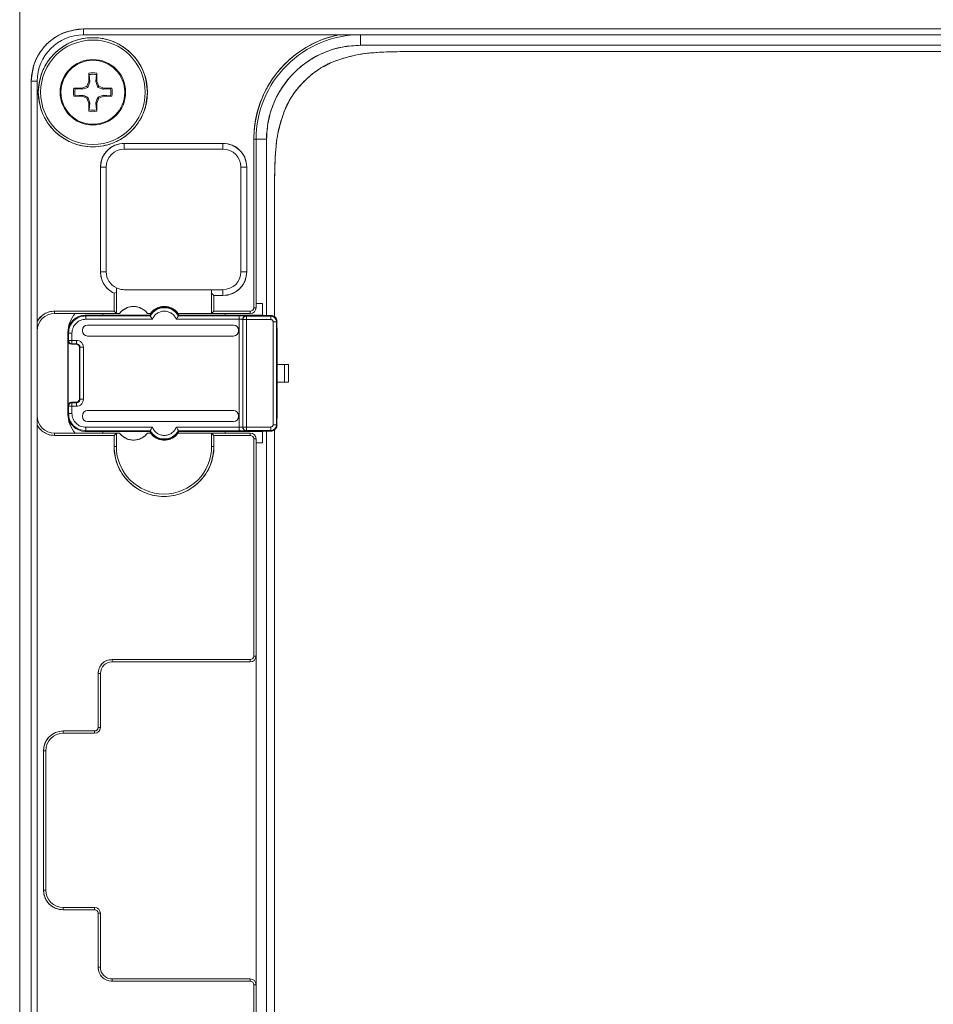
# Model space of a CAD drawing. Units: inches. Extents: x 0 to 17, y 0 to 11.
# Drawn here: x 2.8 to 4.3, y 2 to 3.7 of the extents above; entities that cross this region are included whole.
import ezdxf

# ---------------------------------------------------------------- set-up
doc = ezdxf.new("R2010")
doc.units = ezdxf.units.IN
doc.header["$MEASUREMENT"] = 0

msp = doc.modelspace()

# ---------------------------------------------------------------- linework, layer by layer
at = {"color": 7, "linetype": 'Continuous', "lineweight": 15}
for p, q in [((2.79608334, 0.98463696), (2.79608334, 3.73069995)), ((2.90435105, 3.69917412), (2.90435105, 3.6893316)), ((7.50474475, 3.69917412), (2.90435105, 3.69917412)), ((2.90435105, 3.6893316), (7.50474475, 3.6893316)), ((3.37383924, 3.6893316), (3.37383924, 3.67161507)), ((3.37383924, 3.6893316), (3.37383924, 3.67161507)), ((3.37383924, 3.67161507), (7.03525656, 3.67161507)), ((6.89474751, 3.66111334), (3.51433761, 3.66111334)), ((3.32542697, 3.64314303), (3.31299129, 3.63623818)), ((2.91324222, 3.61024984), (2.91324222, 3.6241488)), ((2.9140365, 3.62182926), (2.91324222, 3.6241488)), ((2.91507435, 3.60988541), (2.9140365, 3.62182926)), ((2.92616167, 3.62182926), (2.92512382, 3.60988541)), ((2.92695595, 3.6241488), (2.92616167, 3.62182926)), ((2.92695595, 3.6241488), (2.92695595, 3.61024984)), ((2.8256109, 3.61059145), (2.81576838, 3.61059145)), ((2.81576838, 3.61059145), (2.81576838, 1.10468593)), ((2.8256109, 1.10468593), (2.8256109, 3.61059145)), ((2.91324222, 3.61024984), (2.90988199, 3.60213752)), ((2.91324222, 3.61024984), (2.91507435, 3.60988541)), ((2.92512382, 3.60988541), (2.92695595, 3.61024984)), ((2.92512382, 3.60988541), (2.92845621, 3.60027755)), ((2.93031618, 3.60213752), (2.92695595, 3.61024984)), ((2.88787071, 3.59877729), (2.90176967, 3.59877729)), ((2.88787071, 3.59877729), (2.89019025, 3.59798301)), ((2.89019025, 3.59798301), (2.9021341, 3.59694516)), ((2.90176967, 3.59877729), (2.90988199, 3.60213752)), ((2.90176967, 3.59877729), (2.9021341, 3.59694516)), ((2.9021341, 3.59694516), (2.91174196, 3.60027755)), ((2.91174196, 3.60027755), (2.90988199, 3.60213752)), ((2.93031618, 3.60213752), (2.92845621, 3.60027755)), ((2.9384285, 3.59877729), (2.93031618, 3.60213752)), ((2.9384285, 3.59877729), (2.93806407, 3.59694516)), ((2.93806407, 3.59694516), (2.95000793, 3.59798301)), ((2.9384285, 3.59877729), (2.95232746, 3.59877729)), ((2.95000793, 3.59798301), (2.95232746, 3.59877729)), ((2.89019025, 3.58585784), (2.88787071, 3.58506356)), ((2.90176967, 3.58506356), (2.88787071, 3.58506356)), ((2.9021341, 3.58689569), (2.89019025, 3.58585784)), ((2.90176967, 3.58506356), (2.9021341, 3.58689569)), ((2.90176967, 3.58506356), (2.90988199, 3.58170332)), ((2.90988199, 3.58170332), (2.91174196, 3.5835633)), ((2.90988199, 3.58170332), (2.91324222, 3.573591)), ((2.91507435, 3.57395543), (2.91174196, 3.5835633)), ((2.91507435, 3.57395543), (2.91324222, 3.573591)), ((2.91324222, 3.55969205), (2.91324222, 3.573591)), ((2.9140365, 3.56201158), (2.91507435, 3.57395543)), ((2.92695595, 3.573591), (2.92512382, 3.57395544)), ((2.92512382, 3.57395544), (2.92616167, 3.56201158)), ((2.92695595, 3.573591), (2.93031618, 3.58170332)), ((2.92695595, 3.573591), (2.92695595, 3.55969205)), ((2.93806408, 3.58689569), (2.92845621, 3.5835633)), ((2.93031618, 3.58170332), (2.92845621, 3.5835633)), ((2.93031618, 3.58170332), (2.9384285, 3.58506356)), ((2.93806408, 3.58689569), (2.9384285, 3.58506356)), ((2.95000793, 3.58585784), (2.93806408, 3.58689569)), ((2.95232746, 3.58506356), (2.9384285, 3.58506356)), ((2.95232746, 3.58506356), (2.95000793, 3.58585784)), ((3.25291027, 3.57635051), (3.24575325, 3.56343964)), ((2.91324222, 3.55969205), (2.9140365, 3.56201158)), ((2.92616167, 3.56201158), (2.92695595, 3.55969205)), ((2.97324869, 3.50530625), (2.97324869, 3.49546373)), ((2.97324869, 3.50530625), (2.97324869, 3.49546373)), ((3.14057153, 3.50530625), (2.97324869, 3.50530625)), ((3.14057153, 3.49546373), (3.14057153, 3.50530625)), ((3.19667389, 3.51216624), (3.19273688, 3.51216624)), ((3.19667389, 3.51216624), (3.19273688, 3.51216624)), ((3.19273688, 3.51216624), (3.19273688, 3.22676294)), ((3.21439042, 3.51216625), (3.19667389, 3.51216625)), ((3.21439042, 3.51216625), (3.19667389, 3.51216625)), ((3.19667389, 3.22676294), (3.19667389, 3.51216624)), ((3.21439042, 3.21373252), (3.21439042, 3.51216625)), ((2.97324869, 3.49546373), (3.14057153, 3.49546373)), ((2.94273688, 3.46495192), (2.93289436, 3.46495192)), ((2.93289443, 3.28778656), (2.93289436, 3.46495192)), ((2.93289436, 3.46495192), (2.93289436, 3.28778656)), ((2.94273688, 3.28778656), (2.94273688, 3.46495192)), ((3.18092586, 3.46495192), (3.17108334, 3.46495192)), ((3.17108334, 3.46495192), (3.17108334, 3.28778656)), ((3.18092586, 3.46495192), (3.17108334, 3.46495192)), ((3.18092586, 3.28778656), (3.18092586, 3.46495192)), ((3.22777625, 3.21162776), (3.22777625, 3.37431546)), ((2.93289436, 3.28778656), (2.9328947, 3.28778656)), ((2.93289626, 3.28778656), (2.94273695, 3.28778656)), ((2.93289626, 3.28778656), (2.94273688, 3.28778656)), ((3.17108334, 3.28778656), (3.18092586, 3.28778656)), ((2.95988756, 3.26035556), (2.95988759, 3.25390882)), ((2.95988759, 3.25390882), (2.95988759, 3.26035569)), ((3.12130492, 3.25727475), (2.97324869, 3.25727475)), ((3.12130492, 3.25727475), (3.12130492, 3.25136924)), ((3.14057153, 3.25727475), (3.12130492, 3.25727475)), ((3.14057153, 3.24743223), (3.14057153, 3.25727475)), ((3.14057153, 3.24743223), (3.14057153, 3.25727475)), ((2.95988759, 3.25390882), (2.95595058, 3.25132774)), ((2.95595058, 3.25132774), (2.95595058, 3.22085744)), ((2.95595058, 3.22085743), (2.95595059, 3.25132774)), ((2.95988759, 3.25390882), (2.95595061, 3.25132778)), ((2.95988759, 3.21692042), (2.95988759, 3.25390882)), ((3.12524192, 3.24743223), (3.12130492, 3.25136924)), ((3.12130492, 3.25136924), (3.12130492, 3.21692042)), ((3.12524192, 3.22085743), (3.12524192, 3.24743223)), ((3.12524192, 3.24743223), (3.14057153, 3.24743223)), ((3.19667389, 3.22676294), (3.19273688, 3.22676294)), ((3.19667389, 3.23365271), (3.20755753, 3.23365271)), ((3.20755753, 3.23365271), (3.20755753, 3.21396767)), ((2.83222973, 3.21150458), (2.83101122, 3.20968018)), ((2.85513846, 3.22085743), (2.85513846, 3.21692042)), ((2.85513846, 3.22085743), (2.85513846, 3.21692042)), ((2.95595058, 3.22085743), (2.85513846, 3.22085743)), ((2.85513846, 3.21692042), (2.95988759, 3.21692042)), ((2.9082632, 3.21300378), (2.90729931, 3.21396767)), ((2.93683137, 3.21396767), (2.90729931, 3.21396767)), ((3.01728348, 3.21300378), (2.9082632, 3.21300378)), ((2.9082632, 3.20709917), (3.02097639, 3.20709917)), ((2.93683137, 3.21396767), (2.93683137, 3.21692042)), ((3.01673359, 3.21396767), (2.93683137, 3.21396767)), ((2.95595058, 3.22085744), (2.95988759, 3.21692042)), ((2.95988759, 3.21692042), (2.96537468, 3.21692042)), ((3.01261877, 3.21692042), (3.01754003, 3.21692042)), ((3.01673359, 3.21396767), (3.01728348, 3.21300378)), ((3.06134776, 3.20709917), (3.16808537, 3.20709917)), ((3.06478412, 3.21692042), (3.12130492, 3.21692042)), ((3.06559057, 3.21396767), (3.06504067, 3.21300378)), ((3.16808537, 3.21300378), (3.06504067, 3.21300378)), ((3.14427046, 3.21396767), (3.06559057, 3.21396767)), ((3.12524192, 3.22085743), (3.12130492, 3.21692042)), ((3.12130492, 3.21692042), (3.18683137, 3.21692042)), ((3.18683137, 3.22085743), (3.12524192, 3.22085743)), ((3.14427046, 3.21396767), (3.14427046, 3.21692042)), ((3.20755753, 3.21396767), (3.14427046, 3.21396767)), ((3.16808537, 3.21259016), (3.16808537, 3.21300378)), ((3.16808537, 3.20709917), (3.16808537, 3.02398578)), ((3.17398998, 3.2068966), (3.17430282, 3.20658376)), ((3.17398998, 3.2068966), (3.17398998, 3.02418834)), ((3.18020743, 3.20658376), (3.17430282, 3.20658376)), ((3.17430282, 3.20658376), (3.17430282, 3.02450118)), ((3.17989459, 3.21280121), (3.18020743, 3.21248837)), ((3.18020743, 3.21248837), (3.18020743, 3.21072299)), ((3.18020743, 3.21248837), (3.22150615, 3.21248837)), ((3.18020743, 3.21072299), (3.18020743, 3.20658376)), ((3.18020743, 3.02450118), (3.18020743, 3.20658376)), ((3.18020743, 3.20658376), (3.22150615, 3.20658376)), ((3.18683137, 3.21692042), (3.18683137, 3.22085743)), ((3.18683137, 3.22085743), (3.18683137, 3.21692042)), ((3.20755753, 3.21396767), (3.22247219, 3.2134544)), ((3.22150615, 3.21248837), (3.22247219, 3.2134544)), ((2.90227442, 3.18756432), (2.90227442, 3.18848558)), ((3.15824913, 3.19734351), (2.91113235, 3.19734351)), ((3.16710706, 3.18756432), (3.16710706, 3.18848558)), ((3.22544256, 3.20264735), (3.22544256, 3.02843759)), ((3.23134717, 3.20264735), (3.23175396, 3.20305414)), ((3.23134717, 3.02843759), (3.23134717, 3.20264735)), ((3.23184072, 3.2031409), (3.23175358, 3.2031409)), ((3.23175396, 3.20305414), (3.23175358, 3.2031409)), ((3.23175396, 3.0280308), (3.23175396, 3.20305414)), ((3.23210696, 3.19231412), (3.23175396, 3.19231412)), ((3.23210336, 3.2031409), (3.23184072, 3.2031409)), ((3.23210696, 3.13030625), (3.23210696, 3.19231412)), ((2.87777625, 3.18444461), (2.87874014, 3.18348072)), ((2.87777625, 3.18444461), (2.87777625, 3.0466439)), ((2.87799116, 3.17065968), (2.87874014, 3.17140866)), ((2.87874014, 3.17140866), (2.87874014, 3.18348072)), ((2.87874014, 3.17140866), (2.88464475, 3.17140866)), ((2.88464475, 3.17140866), (2.88464475, 3.18348072)), ((2.88464475, 3.17140866), (2.88464475, 3.16550405)), ((2.89230566, 3.17140866), (2.88464475, 3.17140866)), ((2.91113235, 3.17870639), (3.15824913, 3.17870639)), ((2.87799116, 3.06042526), (2.87799116, 3.17065968)), ((2.88389577, 3.16475507), (2.88464475, 3.16550405)), ((2.89155668, 3.16475507), (2.88389577, 3.16475507)), ((2.88464475, 3.16550405), (2.89230566, 3.16550405)), ((2.89155668, 3.16475507), (2.89230566, 3.16550405)), ((2.89746129, 3.15885046), (2.89821027, 3.15959944)), ((2.89746129, 3.07223448), (2.89746129, 3.15885046)), ((2.89821027, 3.15959944), (2.89821027, 3.07148551)), ((2.90411488, 3.07148551), (2.90411488, 3.15959944)), ((3.23210696, 3.10077869), (3.23210696, 3.13030625)), ((3.24460368, 3.13030625), (3.23210696, 3.13030625)), ((3.24460368, 3.10077869), (3.24460368, 3.13030625)), ((3.251792, 3.13030625), (3.24460368, 3.13030625)), ((3.251792, 3.10077869), (3.251792, 3.13030625)), ((3.23210696, 3.03877082), (3.23210696, 3.10077869)), ((3.24460368, 3.10077869), (3.23210696, 3.10077869)), ((3.251792, 3.10077869), (3.24460368, 3.10077869)), ((2.89821027, 3.07148551), (2.89746129, 3.07223448)), ((2.87874014, 3.05967628), (2.87799116, 3.06042526)), ((2.88464475, 3.05967628), (2.87874014, 3.05967628)), ((2.87874014, 3.04760422), (2.87874014, 3.05967628)), ((2.88464475, 3.06558089), (2.88389577, 3.06632987)), ((2.88389577, 3.06632987), (2.89155668, 3.06632987)), ((2.88464475, 3.06558089), (2.88464475, 3.05967628)), ((2.89230566, 3.06558089), (2.88464475, 3.06558089)), ((2.88464475, 3.04760422), (2.88464475, 3.05967628)), ((2.88464475, 3.05967628), (2.89230566, 3.05967628)), ((2.89230566, 3.06558089), (2.89155668, 3.06632987)), ((2.87874014, 3.04760422), (2.87777625, 3.0466439)), ((2.87874014, 3.04760422), (2.88464475, 3.04760422)), ((2.90227442, 3.04259936), (2.90227442, 3.04352063)), ((3.15824913, 3.05237856), (2.91113235, 3.05237856)), ((3.16710706, 3.04259936), (3.16710706, 3.04352063)), ((3.23175396, 3.03877082), (3.23210696, 3.03877082)), ((3.02097639, 3.02398578), (2.9082632, 3.02398578)), ((2.91113235, 3.03374143), (3.15824913, 3.03374143)), ((3.16808537, 3.02398578), (3.06134776, 3.02398578)), ((3.17430282, 3.02450118), (3.17398998, 3.02418834)), ((3.17430282, 3.02450118), (3.18020743, 3.02450118)), ((3.18020743, 3.02450118), (3.18020743, 3.02036195)), ((3.22150615, 3.02450118), (3.18020743, 3.02450118)), ((3.23175396, 3.0280308), (3.23134717, 3.02843759)), ((3.23175358, 3.02794405), (3.23175396, 3.0280308)), ((3.23184072, 3.02794405), (3.23175358, 3.02794405)), ((3.23210336, 3.02794405), (3.23184072, 3.02794405)), ((2.95988759, 3.01416452), (2.85513846, 3.01416452)), ((2.85513846, 3.01416452), (2.85513846, 3.01022751)), ((2.85513846, 3.01022751), (2.95595058, 3.01022751)), ((2.90729931, 3.01711727), (2.9082632, 3.01808116)), ((2.93683137, 3.01711727), (2.90729931, 3.01711727)), ((2.9082632, 3.01808116), (3.01728348, 3.01808116)), ((3.01673359, 3.01711727), (2.93683137, 3.01711727)), ((2.93683137, 3.01416452), (2.93683137, 3.01711727)), ((2.95595058, 3.01022751), (2.95988759, 3.01416452)), ((2.95595058, 3.01022751), (2.95595058, 2.99152672)), ((2.95988759, 2.99152672), (2.95988759, 3.01416452)), ((2.96537468, 3.01416452), (2.95988759, 3.01416452)), ((3.01754003, 3.01416452), (3.01261877, 3.01416452)), ((3.01728348, 3.01808116), (3.01673359, 3.01711727)), ((3.12130492, 3.01416452), (3.06478412, 3.01416452)), ((3.06559057, 3.01711727), (3.06504067, 3.01808116)), ((3.06504067, 3.01808116), (3.16808537, 3.01808116)), ((3.14427046, 3.01711727), (3.06559057, 3.01711727)), ((3.18683137, 3.01416452), (3.12130492, 3.01416452)), ((3.12130492, 3.01416452), (3.12524192, 3.01022751)), ((3.12130492, 3.01416452), (3.12130492, 2.99152672)), ((3.12524192, 3.01022751), (3.18683137, 3.01022751)), ((3.12524192, 2.99152672), (3.12524192, 3.01022751)), ((3.20755753, 3.01711727), (3.14427046, 3.01711727)), ((3.14427046, 3.01416452), (3.14427046, 3.01711727)), ((3.16808537, 3.01808116), (3.16808537, 3.01851604)), ((3.17989459, 3.01828373), (3.18020743, 3.01859657)), ((3.18020743, 3.02036195), (3.18020743, 3.01859657)), ((3.18020743, 3.01859657), (3.22150615, 3.01859657)), ((3.18683137, 3.01022751), (3.18683137, 3.01416452)), ((3.18683137, 3.01416452), (3.18683137, 3.01022751)), ((3.19667389, 3.004322), (3.19273688, 3.004322)), ((3.19273688, 3.004322), (3.19273688, 2.63621176)), ((3.19667389, 2.63621176), (3.19667389, 3.004322)), ((3.22247219, 3.01763054), (3.20755753, 3.01711727)), ((3.20755753, 3.01711727), (3.20755753, 2.99743223)), ((3.21439042, 1.69798449), (3.21439042, 3.01735242)), ((3.22150615, 3.01859657), (3.22247219, 3.01763054)), ((3.22777625, 1.69587973), (3.22777625, 3.01938267)), ((2.95595058, 2.99152672), (2.95988759, 2.99152672)), ((3.12130492, 2.99152672), (3.12524192, 2.99152672)), ((3.20755753, 2.99743223), (3.19667389, 2.99743223)), ((2.9525794, 2.63030625), (2.9525794, 2.62636924)), ((2.9525794, 2.63030625), (2.9525794, 2.62636924)), ((3.18683137, 2.63030625), (2.9525794, 2.63030625)), ((2.9525794, 2.62636924), (3.18683137, 2.62636924)), ((3.18683137, 2.62636924), (3.18683137, 2.63030625)), ((3.19273688, 2.63621176), (3.19667389, 2.63621176)), ((3.19667389, 2.63621176), (3.19273688, 2.63621176)), ((3.19667389, 2.07912515), (3.19667389, 2.63621176)), ((2.93289436, 2.6066842), (2.92895735, 2.6066842)), ((2.92895735, 2.6066842), (2.92895735, 2.51514877)), ((2.93289436, 2.51514877), (2.93289436, 2.6066842)), ((2.86990223, 2.50924326), (2.86990223, 2.50530625)), ((2.92305184, 2.50924326), (2.86990223, 2.50924326)), ((2.86990223, 2.50924326), (2.86990223, 2.50530625)), ((2.86990223, 2.50530625), (2.92305184, 2.50530625)), ((2.92305184, 2.50924326), (2.92305184, 2.50530625)), ((2.92895735, 2.51514877), (2.93289436, 2.51514877)), ((2.93289436, 2.51514877), (2.92895735, 2.51514877)), ((2.83643767, 2.23955822), (2.83643767, 2.47577869)), ((2.84037468, 2.47577869), (2.83643767, 2.47577869)), ((2.84037468, 2.23955822), (2.84037468, 2.47577869)), ((2.83643767, 2.23955822), (2.84037468, 2.23955822)), ((2.83643767, 2.23955822), (2.84037468, 2.23955822)), ((2.92305184, 2.21003066), (2.86990223, 2.21003066)), ((2.86990223, 2.21003066), (2.86990223, 2.20609365)), ((2.86990223, 2.20609365), (2.92305184, 2.20609365)), ((2.92305184, 2.20609365), (2.92305184, 2.21003066)), ((2.92305184, 2.21003066), (2.92305184, 2.20609365)), ((2.93289436, 2.20018814), (2.92895735, 2.20018814)), ((2.92895735, 2.20018814), (2.92895735, 2.10865271)), ((2.93289436, 2.10865271), (2.93289436, 2.20018814)), ((2.92895735, 2.10865271), (2.93289436, 2.10865271)), ((2.92895735, 2.10865271), (2.93289436, 2.10865271)), ((2.9525794, 2.08896767), (2.9525794, 2.08503066)), ((3.18683137, 2.08896767), (2.9525794, 2.08896767)), ((3.18683137, 2.08503066), (3.18683137, 2.08896767)), ((3.18683137, 2.08896767), (3.18683137, 2.08503066)), ((2.9525794, 2.08503066), (3.18683137, 2.08503066)), ((3.19273688, 2.07912515), (3.19273688, 1.71101491)), ((3.19667389, 2.07912515), (3.19273688, 2.07912515)), ((3.19667389, 1.71101491), (3.19667389, 2.07912515))]:
    msp.add_line(p, q, dxfattribs=at)
for radius in [0.08858268, 0.0555258, 0.05413386]:
    msp.add_circle((2.92009909, 3.59192042), radius, dxfattribs=at)
for centre, radius, start, end in [((2.90435105, 3.61059145), 0.08858268, 90, 180), ((2.90435105, 3.61059145), 0.07874016, 90, 180), ((3.37383924, 3.51216625), 0.18110236, 101.96874555, 180.00000435), ((3.37383924, 3.51216625), 0.17716535, 90, 180.00000329), ((2.92009909, 3.59192042), 0.09251969, 0, 180), ((3.37383924, 3.51216625), 0.15944882, 90, 180.00000135), ((2.92009909, 3.59192042), 0.03294973, 77.98892131, 102.01107869), ((2.92009909, 3.59192042), 0.0305171, 78.54128244, 101.45871756), ((2.92009909, 3.59192042), 0.09251969, 180, 0), ((2.92009909, 3.59192042), 0.03294973, 167.98892131, 192.01107869), ((2.92009909, 3.59192042), 0.0305171, 168.54128244, 191.45871756), ((2.92009909, 3.59192042), 0.0305171, 348.54128244, 11.45871756), ((2.92009909, 3.59192042), 0.03294973, 347.98892131, 12.01107869), ((2.92009909, 3.59192042), 0.03294973, 257.98892131, 282.01107869), ((2.92009909, 3.59192042), 0.0305171, 258.54128244, 281.45871756), ((2.97324869, 3.46495192), 0.04035433, 90, 180), ((3.14057153, 3.46495192), 0.04035433, 0.00000021, 90), ((2.97324869, 3.46495192), 0.03051181, 90, 180), ((3.14057153, 3.46495192), 0.03051181, 0.00000016, 90), ((2.97324883, 3.28778635), 0.04035417, 179.99968147, 244.61742733), ((2.97324869, 3.28778656), 0.03051181, 180.00000746, 244.03007812), ((2.97324883, 3.28778635), 0.03051188, 179.99960197, 244.02967138), ((3.14057153, 3.28778656), 0.04035433, 270.00000021, 0), ((3.14057153, 3.28778656), 0.03051181, 270.00000016, 0), ((2.97324869, 3.28778656), 0.03051181, 244.03007812, 270), ((2.98899672, 3.19920389), 0.02952756, 36.86989765, 143.13010235), ((3.04116208, 3.19920389), 0.02854331, 31.14738992, 148.85261008), ((3.04116208, 3.19920389), 0.02757942, 30.02442683, 149.97557317), ((3.04116208, 3.19920389), 0.02952756, 36.86989765, 143.13010235), ((3.18683137, 3.22676294), 0.00590551, 270.00000032, 0), ((3.18683137, 3.22676294), 0.00984252, 270.00000024, 0), ((2.85513846, 3.18739286), 0.03346457, 90, 151.92751306), ((2.85513846, 3.18739286), 0.02952756, 90, 179.99999881), ((3.18020954, 3.20658165), 0.00590672, 90.02043702, 179.97956299), ((2.88464655, 3.17141068), 0.00590641, 180.01955594, 225.00150667), ((2.88464677, 3.17141046), 0.00590641, 224.99849326, 269.98044407), ((2.88464655, 3.05967426), 0.00590641, 134.99849336, 179.9804441), ((2.88464667, 3.05967496), 0.00590594, 90.01859219, 118.71161105), ((2.85513846, 3.04369208), 0.02952756, 180, 270), ((2.85513846, 3.04369208), 0.03346457, 208.07248694, 270), ((3.18020954, 3.02450329), 0.00590672, 180.02043703, 269.97956294), ((2.98899672, 3.03188105), 0.02952756, 216.86989765, 323.13010235), ((3.04116208, 3.03188105), 0.02854331, 211.14738992, 328.85261008), ((3.04116208, 3.03188105), 0.02757942, 210.02442683, 329.97557317), ((3.04116208, 3.03188105), 0.02952756, 216.86989765, 323.13010235), ((3.18683137, 3.004322), 0.00984252, 0, 90), ((3.18683137, 3.004322), 0.00590551, 0, 90), ((3.04059625, 2.99152672), 0.08464567, 180, 0), ((3.04059625, 2.99152672), 0.08070866, 180, 0), ((2.9525794, 2.6066842), 0.02362205, 90, 180), ((2.9525794, 2.6066842), 0.01968504, 90, 180), ((3.18683137, 2.63621176), 0.00984252, 270, 0), ((3.18683137, 2.63621176), 0.00590551, 270, 359.99998613), ((2.86990223, 2.47577869), 0.03346457, 90, 180), ((2.86990223, 2.47577869), 0.02952756, 90, 180), ((2.92305184, 2.51514877), 0.00984252, 270, 359.99998951), ((2.92305184, 2.51514877), 0.00590551, 270, 359.99998613), ((2.86990223, 2.23955822), 0.03346457, 180.00000034, 270), ((2.86990223, 2.23955822), 0.02952756, 180.0000002, 270), ((2.92305184, 2.20018814), 0.00984252, 0, 90), ((2.92305184, 2.20018814), 0.00590551, 0, 90), ((2.9525794, 2.10865271), 0.02362205, 179.99999905, 270), ((2.9525794, 2.10865271), 0.01968504, 179.99999934, 270), ((3.18683137, 2.07912515), 0.00984252, 0, 90), ((3.18683137, 2.07912515), 0.00590551, 0, 90)]:
    msp.add_arc(centre, radius, start, end, dxfattribs=at)
at = {"color": 8, "linetype": 'Continuous', "lineweight": 15}
msp.add_arc((2.88464721, 3.05967384), 0.00590718, 118.71098821, 135.00008073, dxfattribs=at)
at = {"color": 7, "linetype": 'Continuous', "lineweight": 15}
for centre, major_axis, ratio, start_param, end_param in [((2.92699635, 3.18443261), (-0.03480916, 0.03480916), 0.9996954599, 0.0646627651, 0.7853067828), ((2.90730831, 3.18443561), (0.0208855, -0.0208855), 0.9996954599, 2.3563467834, 3.9268385237), ((2.91113303, 3.18848491), (-0.00626422, 0.00626422), 0.9999238505, 5.49782522, 7.0685453944), ((3.15824846, 3.18848491), (0.00626422, 0.00626422), 0.9999238505, 5.49782522, 7.0685453944), ((2.91113303, 3.18756499), (-0.00626422, -0.00626422), 0.9999238505, 5.49782522, 7.0685453944), ((3.15824846, 3.18756499), (-0.00626422, 0.00626422), 0.9999238505, 2.3562325664, 3.9269527408), ((2.88389757, 3.17066148), (-0.0041771, -0.0041771), 0.9996954599, 5.497939437, 7.0684311775), ((2.89155488, 3.15884866), (0.0041771, 0.0041771), 0.9996954599, 5.497939437, 7.0684311773), ((2.89155488, 3.07223628), (-0.0041771, 0.0041771), 0.9996954599, 2.3563467831, 3.9268385237), ((2.88389757, 3.06042346), (0.0041771, -0.0041771), 0.9996954599, 2.3563467824, 3.9268385237), ((2.90730831, 3.04664933), (0.0208855, 0.0208855), 0.9996954599, 2.3562259421, 3.9268385237), ((2.92699635, 3.04665233), (0.03480916, 0.03480916), 0.9996954599, 2.356213366, 3.0769298885), ((2.91113303, 3.04351995), (0.00626422, -0.00626422), 0.9999238505, 2.3562325664, 3.9269527408), ((2.91113303, 3.04260003), (-0.00626422, -0.00626422), 0.9999238505, 5.49782522, 7.0685453944), ((3.15824846, 3.04351995), (0.00626422, 0.00626422), 0.9999238505, 5.49782522, 7.0685453944), ((3.15824846, 3.04260003), (-0.00626422, 0.00626422), 0.9999238505, 2.3562325664, 3.9269527408)]:
    msp.add_ellipse(centre, major_axis=major_axis, ratio=ratio, start_param=start_param, end_param=end_param, dxfattribs=at)
for points, knots in [([(2.90435105, 3.69917412), (2.89320768, 3.69799084), (2.87606563, 3.69617057), (2.85544216, 3.68512452), (2.84125062, 3.67369188), (2.82981798, 3.65950034), (2.81877193, 3.63887687), (2.81695166, 3.62173482), (2.81576838, 3.61059145)], [0, 0, 0, 0, 0.2394568444, 0.3683606602, 0.5, 0.6316393398, 0.7605431556, 1, 1, 1, 1]), ([(3.19273688, 3.51216624), (3.19319408, 3.52191803), (3.19412887, 3.54185693), (3.20185077, 3.5714884), (3.21452674, 3.60026369), (3.23239902, 3.62676617), (3.25461903, 3.64974595), (3.28014005, 3.66811372), (3.30752601, 3.68181267), (3.32683759, 3.68686204), (3.33628258, 3.6893316)], [0, 0, 0, 0, 0.1186313636, 0.2425581514, 0.3702848881, 0.5, 0.6297151119, 0.7574418486, 0.8813686364, 1, 1, 1, 1]), ([(2.8275794, 3.59192042), (2.82881528, 3.60355823), (2.83071645, 3.62146086), (2.84225343, 3.64300722), (2.85419419, 3.65780898), (2.86901646, 3.66982662), (2.89055653, 3.68100249), (2.92009909, 3.68667477), (2.94964164, 3.68100249), (2.97118171, 3.66982662), (2.98600399, 3.65780898), (2.99794474, 3.64300722), (3.00948172, 3.62146086), (3.01138289, 3.60355823), (3.01261877, 3.59192042)], [0, 0, 0, 0, 0.1197284222, 0.1841803301, 0.25, 0.3158196699, 0.3802715778, 0.5, 0.6197284222, 0.6841803301, 0.75, 0.8158196699, 0.8802715778, 1, 1, 1, 1]), ([(3.21439042, 3.51216625), (3.21497306, 3.52250038), (3.21614975, 3.54337112), (3.22563399, 3.57358538), (3.24044638, 3.60141075), (3.2603845, 3.62562099), (3.28459474, 3.64555911), (3.31242011, 3.6603715), (3.34263437, 3.66985575), (3.36350511, 3.67103243), (3.37383924, 3.67161507)], [0, 0, 0, 0, 0.1237874304, 0.25, 0.3762125696, 0.5, 0.6237874304, 0.75, 0.8762125696, 1, 1, 1, 1]), ([(3.51433761, 3.66111334), (3.49820132, 3.66105041), (3.46603108, 3.66092495), (3.41809691, 3.66070768), (3.37034202, 3.65788488), (3.34032358, 3.64803234), (3.32542697, 3.64314303)], [0, 0, 0, 0, 0.2535349635, 0.5054618986, 0.7545862687, 1, 1, 1, 1]), ([(3.51433761, 3.66111334), (3.49627184, 3.66106555), (3.46028089, 3.66097035), (3.41044189, 3.66054746), (3.36474826, 3.65652042), (3.3384769, 3.64758271), (3.32542697, 3.64314303)], [0, 0, 0, 0, 0.2838258966, 0.5654427764, 0.7841397657, 1, 1, 1, 1]), ([(3.32542697, 3.64314303), (3.31590727, 3.63827706), (3.29665998, 3.62843885), (3.27475216, 3.60750276), (3.25678769, 3.58619094), (3.24940304, 3.57096493), (3.24575325, 3.56343964)], [0, 0, 0, 0, 0.2772817547, 0.5606184552, 0.7828403669, 1, 1, 1, 1]), ([(3.32542697, 3.64314303), (3.31690176, 3.63889158), (3.29965896, 3.63029275), (3.27803575, 3.6108462), (3.25858357, 3.58922301), (3.24999827, 3.57197027), (3.24575325, 3.56343964)], [0, 0, 0, 0, 0.247196275, 0.4999706238, 0.752759982, 1, 1, 1, 1]), ([(2.91174196, 3.60027755), (2.91270464, 3.60298246), (2.91389459, 3.60632595), (2.91488516, 3.6093146), (2.91507435, 3.60988541)], [0, 0, 0, 0, 0.8090082193, 1, 1, 1, 1]), ([(3.01261877, 3.59192042), (3.01138289, 3.58028262), (3.00948172, 3.56237998), (2.99794474, 3.54083363), (2.98600399, 3.52603187), (2.97118171, 3.51401423), (2.94964164, 3.50283836), (2.92009909, 3.49716608), (2.89055653, 3.50283836), (2.86901646, 3.51401423), (2.85419419, 3.52603187), (2.84225343, 3.54083363), (2.83071645, 3.56237998), (2.82881528, 3.58028262), (2.8275794, 3.59192042)], [0, 0, 0, 0, 0.1197284222, 0.1841803301, 0.25, 0.3158196699, 0.3802715778, 0.5, 0.6197284222, 0.6841803301, 0.75, 0.8158196699, 0.8802715778, 1, 1, 1, 1]), ([(2.92845621, 3.60027755), (2.93116112, 3.59931487), (2.93450462, 3.59812492), (2.93749326, 3.59713435), (2.93806407, 3.59694516)], [0, 0, 0, 0, 0.8090080425, 1, 1, 1, 1]), ([(2.91174196, 3.5835633), (2.90903705, 3.58452598), (2.90569355, 3.58571593), (2.90270491, 3.5867065), (2.9021341, 3.58689569)], [0, 0, 0, 0, 0.80900822005, 1, 1, 1, 1]), ([(2.92845621, 3.5835633), (2.92749353, 3.58085839), (2.92630358, 3.57751489), (2.92531301, 3.57452624), (2.92512382, 3.57395544)], [0, 0, 0, 0, 0.8090082201, 1, 1, 1, 1]), ([(3.24575325, 3.56343964), (3.24185212, 3.55241363), (3.23400731, 3.53024136), (3.22961149, 3.4949502), (3.22741365, 3.44296729), (3.2276264, 3.40268614), (3.22777625, 3.37431546)], [0, 0, 0, 0, 0.1830492006, 0.3680949856, 0.5549387766, 1, 1, 1, 1]), ([(3.24575325, 3.56343964), (3.24085602, 3.54852712), (3.23098768, 3.51847713), (3.22817618, 3.47066626), (3.2279665, 3.42267786), (3.2278398, 3.39046988), (3.22777625, 3.37431546)], [0, 0, 0, 0, 0.2454077359, 0.4945174168, 0.7464672438, 1, 1, 1, 1]), ([(2.93289436, 3.46495192), (2.93343635, 3.47002662), (2.93427304, 3.47786064), (2.93929692, 3.48726517), (2.94451039, 3.49368527), (2.95093234, 3.49890176), (2.96033648, 3.50392708), (2.96817401, 3.50476422), (2.97324869, 3.50530625)], [0, 0, 0, 0, 0.2394429463, 0.3696379434, 0.4999999248, 0.6301949971, 0.7605570537, 1, 1, 1, 1]), ([(3.14057153, 3.50530625), (3.14564622, 3.50476426), (3.15348025, 3.50392757), (3.16288478, 3.49890369), (3.16930488, 3.49369023), (3.17452136, 3.48726827), (3.17954669, 3.47786413), (3.18038383, 3.4700266), (3.18092586, 3.46495192)], [0, 0, 0, 0, 0.2394429463, 0.3696379434, 0.4999999248, 0.6301949971, 0.7605570537, 1, 1, 1, 1]), ([(2.95595059, 3.25132774), (2.95271895, 3.25319044), (2.94612282, 3.25699243), (2.93872446, 3.26595376), (2.93379955, 3.27647928), (2.93319206, 3.28406842), (2.93289443, 3.28778656)], [0, 0, 0, 0, 0.2449646475, 0.5, 0.7550353524, 1, 1, 1, 1]), ([(3.18092586, 3.28778656), (3.18038387, 3.28271187), (3.17954717, 3.27487784), (3.1745233, 3.26547331), (3.16930983, 3.25905321), (3.16288788, 3.25383673), (3.15348374, 3.2488114), (3.14564621, 3.24797427), (3.14057153, 3.24743223)], [0, 0, 0, 0, 0.2394429463, 0.3696379434, 0.4999999248, 0.6301949971, 0.7605570537, 1, 1, 1, 1]), ([(2.96537468, 3.21692042), (2.96686218, 3.21865776), (2.96983834, 3.22213377), (2.97568957, 3.22583039), (2.98214133, 3.22822352), (2.98899318, 3.22898515), (2.99584858, 3.22822455), (3.00229898, 3.22583245), (3.00815495, 3.22213647), (3.01113045, 3.21865955), (3.01261877, 3.21692042)], [0, 0, 0, 0, 0.1249509156, 0.2499973437, 0.3749002556, 0.4999972517, 0.624900257, 0.7499973373, 0.8749509795, 1, 1, 1, 1]), ([(3.01754003, 3.21692042), (3.01902754, 3.21865776), (3.02200369, 3.22213377), (3.02785492, 3.22583039), (3.03430668, 3.22822352), (3.04115853, 3.22898515), (3.04801394, 3.22822455), (3.05446433, 3.22583245), (3.06032031, 3.22213647), (3.06329581, 3.21865955), (3.06478412, 3.21692042)], [0, 0, 0, 0, 0.1249509156, 0.2499973437, 0.3749002556, 0.4999972517, 0.624900257, 0.7499973373, 0.8749509795, 1, 1, 1, 1]), ([(3.18683137, 3.22085743), (3.18760473, 3.22093731), (3.18915645, 3.22109757), (3.19079814, 3.22227555), (3.19179716, 3.22349153), (3.19253449, 3.2248699), (3.19265752, 3.22602068), (3.19273688, 3.22676294)], [0, 0, 0, 0, 0.2490181694, 0.4996445009, 0.6285136756, 0.7603868453, 1, 1, 1, 1]), ([(2.8256109, 3.2031409), (2.82720429, 3.20564571), (2.83045107, 3.21074965), (2.83772858, 3.21640933), (2.84614713, 3.22016728), (2.8521785, 3.22063023), (2.85513846, 3.22085743)], [0, 0, 0, 0, 0.2453805568, 0.5, 0.7546194432, 1, 1, 1, 1]), ([(2.9082632, 3.21300378), (2.90439458, 3.21255984), (2.89665753, 3.21167197), (2.88689907, 3.2048449), (2.88007196, 3.19508644), (2.87918409, 3.18734936), (2.87874014, 3.18348072)], [0, 0, 0, 0, 0.25000552527, 0.49999914423, 0.74999319109, 1, 1, 1, 1]), ([(2.88464475, 3.18348072), (2.88499941, 3.18657442), (2.88570902, 3.19276437), (2.8911709, 3.20057353), (2.89898003, 3.20603502), (2.90516972, 3.20674456), (2.9082632, 3.20709917)], [0, 0, 0, 0, 0.2499019382, 0.500010063, 0.7501155847, 1, 1, 1, 1]), ([(3.01728348, 3.21300378), (3.01730151, 3.21297339), (3.01733818, 3.21291159), (3.01757477, 3.21250718), (3.01794263, 3.21187817), (3.018552, 3.21085463), (3.01955412, 3.20924622), (3.02046938, 3.20786455), (3.02097639, 3.20709917)], [0, 0, 0, 0, 0.1189777625, 0.2420010838, 0.3705443176, 0.5059015326, 0.7262896918, 1, 1, 1, 1]), ([(3.02097639, 3.20709917), (3.02191438, 3.20900217), (3.02383405, 3.21289683), (3.02877131, 3.21737896), (3.03471655, 3.22024387), (3.04116208, 3.22118888), (3.04760761, 3.22024387), (3.05355284, 3.21737896), (3.05849011, 3.21289683), (3.06040978, 3.20900217), (3.06134776, 3.20709917)], [0, 0, 0, 0, 0.122154626, 0.25, 0.377845374, 0.5, 0.622154626, 0.75, 0.877845374, 1, 1, 1, 1]), ([(3.06504067, 3.21300378), (3.06502264, 3.2129734), (3.06498597, 3.21291161), (3.06474938, 3.21250725), (3.0643815, 3.21187826), (3.06377224, 3.21085473), (3.06277012, 3.20924631), (3.06185484, 3.20786464), (3.06134776, 3.20709917)], [0, 0, 0, 0, 0.1189628057, 0.2419812968, 0.3705295078, 0.505900926, 0.7262564164, 1, 1, 1, 1]), ([(3.17635981, 3.21294473), (3.17514247, 3.2129617), (3.17271534, 3.21299553), (3.16962549, 3.21300104), (3.16808537, 3.21300378)], [0, 0, 0, 0, 0.5015546704, 1, 1, 1, 1]), ([(3.17570172, 3.21295672), (3.17505698, 3.21296099), (3.17379364, 3.21296937), (3.17179981, 3.21290972), (3.16987331, 3.21279696), (3.1686722, 3.21265925), (3.16808537, 3.21259197)], [0, 0, 0, 0, 0.2663032568, 0.5218095916, 0.7663680014, 1, 1, 1, 1]), ([(3.16808537, 3.20709917), (3.16869915, 3.20709635), (3.17002598, 3.20709027), (3.17157329, 3.20705673), (3.1726684, 3.20702018), (3.17336794, 3.20698512), (3.17387029, 3.20694407), (3.17394936, 3.20691271), (3.17398998, 3.2068966)], [0, 0, 0, 0, 0.2006066494, 0.4336600865, 0.5629615097, 0.7004547241, 0.8461357435, 1, 1, 1, 1]), ([(3.22150615, 3.21248837), (3.22279532, 3.21234031), (3.2253738, 3.21204416), (3.22862641, 3.20976884), (3.23090265, 3.20651619), (3.23119899, 3.20393702), (3.23134717, 3.20264735)], [0, 0, 0, 0, 0.2499531441, 0.4999354648, 0.7499500534, 1, 1, 1, 1]), ([(3.22150615, 3.20658376), (3.22202297, 3.20653022), (3.22305961, 3.20642284), (3.22434549, 3.20549146), (3.22528575, 3.20420641), (3.22539018, 3.20316813), (3.22544256, 3.20264735)], [0, 0, 0, 0, 0.24919761542, 0.49984452198, 0.74913220599, 1, 1, 1, 1]), ([(3.22247219, 3.2134544), (3.2241279, 3.21319852), (3.22659424, 3.21281735), (3.22963355, 3.21025435), (3.23120597, 3.20784832), (3.23201004, 3.20543302), (3.23207733, 3.20392015), (3.23210608, 3.20327404)], [0, 0, 0, 0, 0.4102358853, 0.611082085, 0.7759105136, 0.9042975131, 1, 1, 1, 1]), ([(2.90411488, 3.15959944), (2.90393787, 3.16114294), (2.90358299, 3.1642374), (2.90085218, 3.16814652), (2.8969432, 3.17087695), (2.89384878, 3.17123174), (2.89230566, 3.17140866)], [0, 0, 0, 0, 0.2494001532, 0.5000018856, 0.7506614076, 1, 1, 1, 1]), ([(2.89230566, 3.16550405), (2.89307963, 3.16541552), (2.89462731, 3.1652385), (2.89657956, 3.1638731), (2.89794478, 3.16192085), (2.89812176, 3.16037331), (2.89821027, 3.15959944)], [0, 0, 0, 0, 0.2500544884, 0.500021, 0.7499770092, 1, 1, 1, 1]), ([(2.89230566, 3.05967628), (2.89384878, 3.0598532), (2.8969432, 3.06020799), (2.90085218, 3.06293842), (2.90358299, 3.06684754), (2.90393787, 3.069942), (2.90411488, 3.07148551)], [0, 0, 0, 0, 0.24933859168, 0.49999811369, 0.75059984587, 1, 1, 1, 1]), ([(2.89821027, 3.07148551), (2.89812176, 3.07071163), (2.89794478, 3.06916409), (2.89657957, 3.06721184), (2.89462731, 3.06584644), (2.89307963, 3.06566942), (2.89230566, 3.06558089)], [0, 0, 0, 0, 0.250022567, 0.49997843488, 0.74994508783, 1, 1, 1, 1]), ([(2.87874014, 3.04760422), (2.87918408, 3.04373561), (2.88007195, 3.03599855), (2.88689902, 3.02624009), (2.89665748, 3.01941298), (2.90439456, 3.01852511), (2.9082632, 3.01808116)], [0, 0, 0, 0, 0.2500055253, 0.4999991443, 0.7499931911, 1, 1, 1, 1]), ([(2.9082632, 3.02398578), (2.9051695, 3.02434043), (2.89897955, 3.02505004), (2.89117039, 3.03051192), (2.8857089, 3.03832105), (2.88499936, 3.04451075), (2.88464475, 3.04760422)], [0, 0, 0, 0, 0.2499019381, 0.500010063, 0.7501155847, 1, 1, 1, 1]), ([(2.85513846, 3.01022751), (2.85217849, 3.01045471), (2.84614712, 3.01091766), (2.83772858, 3.01467561), (2.83045107, 3.02033529), (2.82720429, 3.02543923), (2.8256109, 3.02794405)], [0, 0, 0, 0, 0.2453805576, 0.5, 0.7546194424, 1, 1, 1, 1]), ([(3.01728348, 3.01808116), (3.01730151, 3.01811154), (3.01733819, 3.01817334), (3.01757477, 3.01857769), (3.01794265, 3.01920668), (3.01855191, 3.02023021), (3.01955404, 3.02183863), (3.02046931, 3.0232203), (3.02097639, 3.02398578)], [0, 0, 0, 0, 0.1189628058, 0.2419812969, 0.3705295079, 0.505900926, 0.7262564167, 1, 1, 1, 1]), ([(3.06134776, 3.02398578), (3.06040978, 3.02208277), (3.05849011, 3.01818811), (3.05355284, 3.01370598), (3.04760761, 3.01084107), (3.04116208, 3.00989606), (3.03471655, 3.01084107), (3.02877131, 3.01370598), (3.02383405, 3.01818811), (3.02191438, 3.02208277), (3.02097639, 3.02398578)], [0, 0, 0, 0, 0.12215462597, 0.25, 0.37784537403, 0.5, 0.62215462597, 0.75, 0.87784537403, 1, 1, 1, 1]), ([(3.06504067, 3.01808116), (3.06502264, 3.01811155), (3.06498597, 3.01817335), (3.06474939, 3.01857776), (3.06438152, 3.01920677), (3.06377216, 3.02023031), (3.06277003, 3.02183872), (3.06185477, 3.02322039), (3.06134776, 3.02398578)], [0, 0, 0, 0, 0.1189777624, 0.2420010837, 0.3705443175, 0.5059015326, 0.7262896915, 1, 1, 1, 1]), ([(3.17398998, 3.02418834), (3.17394936, 3.02417223), (3.17387029, 3.02414087), (3.17336795, 3.02409982), (3.1726684, 3.02406476), (3.17157329, 3.02402821), (3.17002598, 3.02399467), (3.16869915, 3.02398859), (3.16808537, 3.02398578)], [0, 0, 0, 0, 0.1538640611, 0.2995449409, 0.4370380716, 0.5663394672, 0.7993930159, 1, 1, 1, 1]), ([(3.22544256, 3.02843759), (3.22538901, 3.02792071), (3.2252816, 3.02688396), (3.22435009, 3.02559809), (3.22306505, 3.02465795), (3.22202687, 3.02455355), (3.22150615, 3.02450118)], [0, 0, 0, 0, 0.2492262513, 0.4998963062, 0.7491608629, 1, 1, 1, 1]), ([(3.23134717, 3.02843759), (3.23119899, 3.02714792), (3.23090265, 3.02456875), (3.22862641, 3.0213161), (3.2253738, 3.01904078), (3.22279532, 3.01874463), (3.22150615, 3.01859657)], [0, 0, 0, 0, 0.2500500055, 0.5000646137, 0.7500469148, 1, 1, 1, 1]), ([(3.23210608, 3.0278109), (3.23209599, 3.02738598), (3.23207547, 3.0265213), (3.23183972, 3.02527052), (3.23147204, 3.02408746), (3.2309279, 3.02287695), (3.23017902, 3.02167758), (3.22910399, 3.02041772), (3.22776266, 3.01930174), (3.22610865, 3.0183828), (3.22431491, 3.01777737), (3.22309021, 3.01767978), (3.22247219, 3.01763054)], [0, 0, 0, 0, 0.062836971, 0.1278675713, 0.1906467781, 0.2550120359, 0.3424632322, 0.4323994582, 0.5589670953, 0.6890199605, 0.8430686719, 1, 1, 1, 1]), ([(3.01261877, 3.01416452), (3.01113126, 3.01242718), (3.00815511, 3.00895117), (3.00230388, 3.00525455), (2.99585212, 3.00286142), (2.98900027, 3.00209979), (2.98214486, 3.00286039), (2.97569447, 3.00525249), (2.96983849, 3.00894847), (2.96686299, 3.01242539), (2.96537468, 3.01416452)], [0, 0, 0, 0, 0.1249509156, 0.2499973437, 0.3749002556, 0.4999972517, 0.624900257, 0.7499973373, 0.8749509795, 1, 1, 1, 1]), ([(3.06478412, 3.01416452), (3.06329662, 3.01242718), (3.06032046, 3.00895117), (3.05446923, 3.00525455), (3.04801747, 3.00286142), (3.04116562, 3.00209979), (3.03431022, 3.00286039), (3.02785982, 3.00525249), (3.02200385, 3.00894847), (3.01902835, 3.01242539), (3.01754003, 3.01416452)], [0, 0, 0, 0, 0.1249509156, 0.2499973437, 0.3749002556, 0.4999972517, 0.624900257, 0.7499973373, 0.8749509795, 1, 1, 1, 1]), ([(3.16799447, 3.01848784), (3.16858683, 3.0184213), (3.16979921, 3.01828512), (3.17174541, 3.01817375), (3.17375944, 3.01811504), (3.17503445, 3.01812361), (3.17568512, 3.01812799)], [0, 0, 0, 0, 0.233657645, 0.4782329341, 0.7337299084, 1, 1, 1, 1]), ([(3.16808537, 3.01808116), (3.16962549, 3.01808391), (3.17271534, 3.01808941), (3.17514247, 3.01812324), (3.17635981, 3.01814021)], [0, 0, 0, 0, 0.4984453341, 1, 1, 1, 1]), ([(3.19273688, 3.004322), (3.19265629, 3.00509672), (3.19249461, 3.0066508), (3.19110208, 3.00859033), (3.1891543, 3.00996202), (3.18760568, 3.01013901), (3.18683137, 3.01022751)], [0, 0, 0, 0, 0.24942368777, 0.50033587806, 0.75016793903, 1, 1, 1, 1]), ([(3.12524192, 2.99152672), (3.12411123, 2.98087937), (3.12237186, 2.96450036), (3.11181675, 2.94478774), (3.10089223, 2.93124571), (3.08733142, 2.92025084), (3.06762455, 2.91002611), (3.04059625, 2.90483658), (3.01356796, 2.91002611), (2.99386109, 2.92025084), (2.98030028, 2.93124571), (2.96937576, 2.94478774), (2.95882065, 2.96450036), (2.95708128, 2.98087937), (2.95595058, 2.99152672)], [0, 0, 0, 0, 0.1197284222, 0.1841803301, 0.25, 0.3158196699, 0.3802715778, 0.5, 0.6197284222, 0.6841803301, 0.75, 0.8158196699, 0.8802715778, 1, 1, 1, 1]), ([(3.18683137, 2.63030625), (3.18760473, 2.63038612), (3.18915645, 2.63054639), (3.19079814, 2.63172437), (3.19179716, 2.63294035), (3.19253449, 2.63431871), (3.19265752, 2.63546949), (3.19273688, 2.63621176)], [0, 0, 0, 0, 0.24901817002, 0.49964450091, 0.62851367368, 0.76038684149, 1, 1, 1, 1]), ([(2.83643767, 2.47577869), (2.83688712, 2.47998698), (2.83758092, 2.48648319), (2.84174694, 2.4942821), (2.84607005, 2.49960593), (2.85139573, 2.50393205), (2.85919425, 2.50809952), (2.86569397, 2.50879377), (2.86990223, 2.50924326)], [0, 0, 0, 0, 0.2394429472, 0.36962074658, 0.49999990933, 0.63017779929, 0.7605570528, 1, 1, 1, 1]), ([(2.92305184, 2.50924326), (2.9238252, 2.50932313), (2.92537692, 2.5094834), (2.92701862, 2.51066137), (2.92801763, 2.51187736), (2.92875497, 2.51325572), (2.928878, 2.5144065), (2.92895735, 2.51514877)], [0, 0, 0, 0, 0.24901817, 0.4996445009, 0.6285136737, 0.7603868415, 1, 1, 1, 1]), ([(2.86990223, 2.20609365), (2.86569395, 2.2065431), (2.85919774, 2.20723691), (2.85139883, 2.21140293), (2.846075, 2.21572603), (2.84174888, 2.22105171), (2.83758141, 2.22885023), (2.83688716, 2.23534995), (2.83643767, 2.23955822)], [0, 0, 0, 0, 0.2394429472, 0.3696207466, 0.4999999093, 0.6301777993, 0.7605570528, 1, 1, 1, 1]), ([(2.92895735, 2.20018814), (2.92887676, 2.20096286), (2.92871509, 2.20251694), (2.92732255, 2.20445647), (2.92537477, 2.20582816), (2.92382615, 2.20600515), (2.92305184, 2.20609365)], [0, 0, 0, 0, 0.2494236878, 0.5003358781, 0.750167939, 1, 1, 1, 1]), ([(3.19273688, 2.07912515), (3.19265629, 2.07989987), (3.19249461, 2.08145395), (3.19110208, 2.08339348), (3.1891543, 2.08476517), (3.18760568, 2.08494216), (3.18683137, 2.08503066)], [0, 0, 0, 0, 0.2494236878, 0.5003358781, 0.750167939, 1, 1, 1, 1])]:
    msp.add_open_spline(points, degree=3, knots=knots, dxfattribs=at)
for points in [[(2.97324869, 3.25727475), (2.97093304, 3.25740313), (2.96630173, 3.25765987), (2.96202564, 3.2594571), (2.95988759, 3.26035571)], [(2.9082632, 3.20709917), (2.9082632, 3.2078644), (2.9082632, 3.20939488), (2.9082632, 3.21133301), (2.9082632, 3.21270345), (2.9082632, 3.21290367), (2.9082632, 3.21300378)], [(3.17398998, 3.2068966), (3.17407894, 3.20767017), (3.17425685, 3.20921732), (3.17562237, 3.21116882), (3.17757387, 3.21253435), (3.17912102, 3.21271226), (3.17989459, 3.21280121)], [(3.22150615, 3.20658376), (3.22150615, 3.207349), (3.22150615, 3.20887947), (3.22150615, 3.2108176), (3.22150615, 3.21218804), (3.22150615, 3.21238826), (3.22150615, 3.21248837)], [(3.22544256, 3.20264735), (3.2262078, 3.20264735), (3.22773827, 3.20264735), (3.2296764, 3.20264735), (3.23104685, 3.20264735), (3.23124706, 3.20264735), (3.23134717, 3.20264735)], [(2.87874014, 3.18348072), (2.87884025, 3.18348072), (2.87904047, 3.18348072), (2.88041091, 3.18348072), (2.88234904, 3.18348072), (2.88387952, 3.18348072), (2.88464475, 3.18348072)], [(2.89230566, 3.16550405), (2.89230566, 3.16560416), (2.89230566, 3.16580438), (2.89230566, 3.16717482), (2.89230566, 3.16911295), (2.89230566, 3.17064342), (2.89230566, 3.17140866)], [(2.89821027, 3.15959944), (2.89831038, 3.15959944), (2.8985106, 3.15959944), (2.89988104, 3.15959944), (2.90181917, 3.15959944), (2.90334964, 3.15959944), (2.90411488, 3.15959944)], [(2.89821027, 3.07148551), (2.89831038, 3.07148551), (2.8985106, 3.07148551), (2.89988104, 3.07148551), (2.90181917, 3.07148551), (2.90334964, 3.07148551), (2.90411488, 3.07148551)], [(2.89230566, 3.06558089), (2.89230566, 3.06548078), (2.89230566, 3.06528057), (2.89230566, 3.06391012), (2.89230566, 3.06197199), (2.89230566, 3.06044152), (2.89230566, 3.05967628)], [(2.9082632, 3.01808116), (2.9082632, 3.01818127), (2.9082632, 3.01838149), (2.9082632, 3.01975193), (2.9082632, 3.02169007), (2.9082632, 3.02322054), (2.9082632, 3.02398578)], [(3.17989459, 3.01828373), (3.17912102, 3.01837268), (3.17757387, 3.0185506), (3.17562237, 3.01991612), (3.17425685, 3.02186762), (3.17407894, 3.02341477), (3.17398998, 3.02418834)], [(3.22150615, 3.01859657), (3.22150615, 3.01869668), (3.22150615, 3.0188969), (3.22150615, 3.02026734), (3.22150615, 3.02220547), (3.22150615, 3.02373594), (3.22150615, 3.02450118)], [(3.22544256, 3.02843759), (3.2262078, 3.02843759), (3.22773827, 3.02843759), (3.2296764, 3.02843759), (3.23104685, 3.02843759), (3.23124706, 3.02843759), (3.23134717, 3.02843759)], [(2.92895735, 2.6066842), (2.92931243, 2.60977957), (2.93002258, 2.61597029), (2.93548516, 2.62377844), (2.94329331, 2.62924102), (2.94948404, 2.62995117), (2.9525794, 2.63030625)], [(2.9525794, 2.08503066), (2.94948404, 2.08538574), (2.94329331, 2.08609589), (2.93548516, 2.09155847), (2.93002258, 2.09936662), (2.92931243, 2.10555734), (2.92895735, 2.10865271)]]:
    msp.add_open_spline(points, degree=3, dxfattribs=at)
at = {"color": 8, "linetype": 'Continuous', "lineweight": 15}
for points, knots in [([(3.16808537, 3.20709917), (3.16808537, 3.20786782), (3.16808537, 3.20940512), (3.16808537, 3.21129202), (3.16808537, 3.21240636), (3.16808537, 3.21257052), (3.16808537, 3.21259016)], [0, 0, 0, 0, 0.3188847016, 0.6377694033, 0.9566541049, 1, 1, 1, 1]), ([(3.17989459, 3.21280121), (3.17970991, 3.21282811), (3.1793399, 3.21288201), (3.17735435, 3.2129238), (3.17635981, 3.21294473)], [0, 0, 0, 0, 0.4991109326, 1, 1, 1, 1]), ([(3.16808537, 3.01851604), (3.16808537, 3.01852967), (3.16808537, 3.01869226), (3.16808537, 3.01979703), (3.16808537, 3.02167879), (3.16808537, 3.02321678), (3.16808537, 3.02398578)], [0, 0, 0, 0, 0.0295995804, 0.3530663869, 0.6765331935, 1, 1, 1, 1]), ([(3.17635981, 3.01814021), (3.17735435, 3.01816114), (3.1793399, 3.01820293), (3.17970991, 3.01825683), (3.17989459, 3.01828373)], [0, 0, 0, 0, 0.5008890717, 1, 1, 1, 1])]:
    msp.add_open_spline(points, degree=3, knots=knots, dxfattribs=at)

doc.saveas('drawing.dxf')
